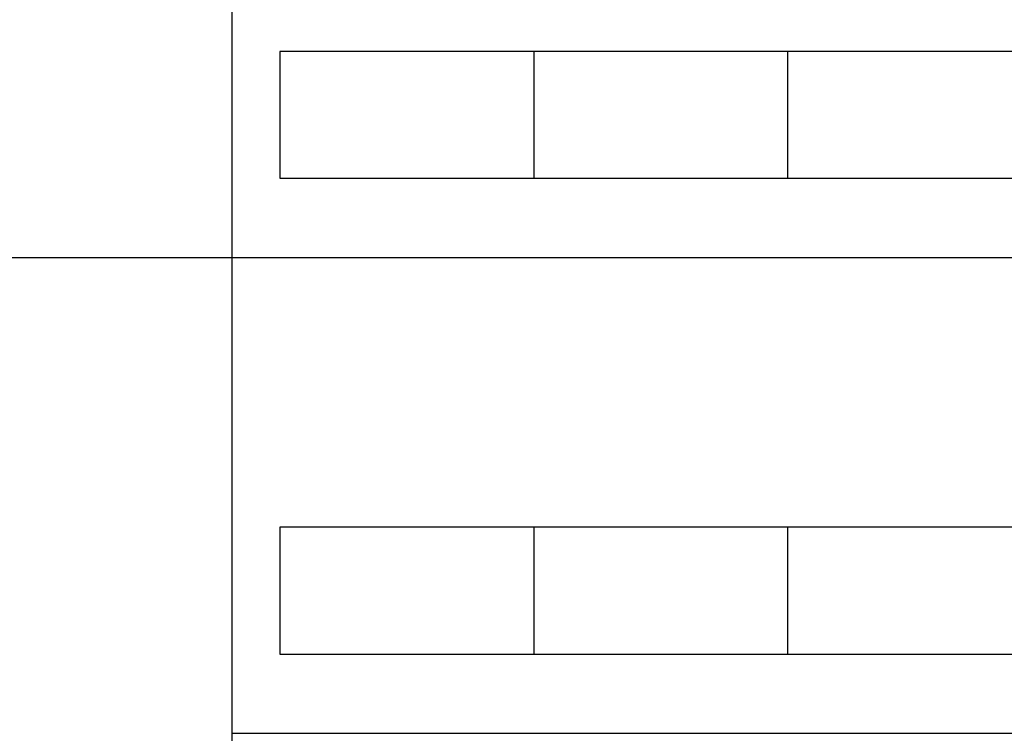
# Model space of a CAD drawing. Units: millimetres. Extents: x 0 to 81000, y 0 to 18000.
# Drawn here: x 55660 to 61866, y 9000 to 13500 of the extents above; entities that cross this region are included whole.
import ezdxf

# ---------------------------------------------------------------- set-up
doc = ezdxf.new("R2010")
doc.units = ezdxf.units.MM
doc.header["$MEASUREMENT"] = 0
doc.layers.add('- TAB', color=4, linetype='Continuous', true_color=0x00ffff)
doc.layers.add('2D DRAWING', color=2, linetype='Continuous', true_color=0xffff00)

msp = doc.modelspace()

# ---------------------------------------------------------------- linework, layer by layer
at = {"layer": '- TAB'}
for points in [[(57000, 0), (57000, 16500)], [(33000, 12000), (57000, 12000)], [(57000, 12000), (81000, 12000)], [(57000, 9000), (81000, 9000)]]:
    msp.add_lwpolyline(points, dxfattribs=at)
at = {"layer": '2D DRAWING'}
for points in [[(66890, 13300), (66890, 13300), (66810, 13300), (66810, 13300), (65300, 13300), (63700, 13300), (62100, 13300), (60500, 13300), (58900, 13300), (57390, 13300), (57390, 13300), (57310, 13300), (57310, 13300), (57300, 13300), (57300, 12500), (58900, 12500), (60500, 12500), (62100, 12500), (63700, 12500), (65300, 12500), (66900, 12500), (66900, 13300)], [(65290, 10300), (65290, 10300), (65210, 10300), (65210, 10300), (63700, 10300), (62100, 10300), (60500, 10300), (58900, 10300), (57390, 10300), (57390, 10300), (57310, 10300), (57310, 10300), (57300, 10300), (57300, 9500), (58900, 9500), (60500, 9500), (62100, 9500), (63700, 9500), (65300, 9500), (65300, 10300)]]:
    msp.add_lwpolyline(points, close=True, dxfattribs=at)
for points in [[(58900, 13300), (58900, 12500)], [(60500, 13300), (60500, 12500)], [(58900, 10300), (58900, 9500)], [(60500, 10300), (60500, 9500)]]:
    msp.add_lwpolyline(points, dxfattribs=at)

doc.saveas('drawing.dxf')
